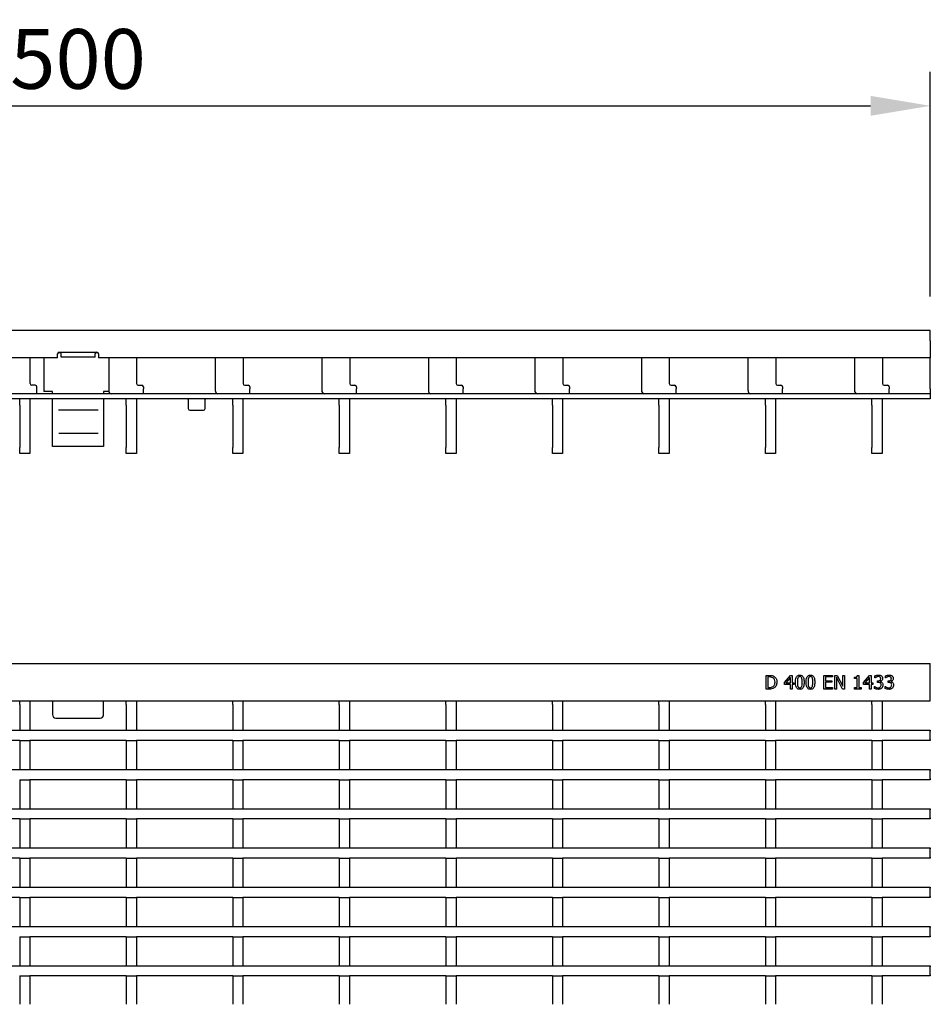
# Model space of a CAD drawing. Extents: x 6 to 1503, y 12 to 1060.
# Drawn here: x 656 to 923, y 293 to 581 of the extents above; entities that cross this region are included whole.
import ezdxf

# ---------------------------------------------------------------- set-up
doc = ezdxf.new("R2010")
doc.units = 0
doc.header["$LTSCALE"] = 5
doc.layers.get('0').update_dxf_attribs({"linetype": 'CONTINUOUS'})
doc.layers.get('DEFPOINTS').update_dxf_attribs({"linetype": 'CONTINUOUS'})
for name, color, linetype in [('BEMASS', 3, 'CONTINUOUS'), ('DUENN-18', 94, 'CONTINUOUS'), ('SICHTBAR', 7, 'CONTINUOUS')]:
    doc.layers.add(name, color=color, linetype=linetype)
doc.styles.add('BEMSTIL', font='isocp3.shx', dxfattribs={"width": 0.8})
doc.dimstyles.new('BEMASS', dxfattribs={"dimscale": 5, "dimtxt": 3.5, "dimasz": 3.5, "dimexe": 2, "dimexo": 2, "dimgap": 1, "dimtad": 1, "dimdec": 0, "dimtxsty": 'BEMSTIL', "dimcen": 3, "dimclrd": 3, "dimclre": 3, "dimclrt": 4, "dimadec": 0, "dimazin": 0, "dimtfac": 0.875, "dimtdec": 0, "dimtmove": 0, "dimatfit": 0, "dimfxl": 1, "dimtolj": 1, "dimlwd": -1, "dimlwe": -1, "dimarcsym": 0})

# ---------------------------------------------------------------- blocks, each defined once
blk = doc.blocks.new('*D8')
at = {"layer": 'BEMASS', "color": 3, "transparency": 16777216}
for p, q in [((423.29, 500.26), (423.29, 566.11)), ((922.79, 500.26), (922.79, 566.11)), ((440.79, 556.11), (905.29, 556.11))]:
    blk.add_line(p, q, dxfattribs=at)
for points in [[(440.79, 559.03), (440.79, 553.2), (423.29, 556.11)], [(905.29, 559.03), (905.29, 553.2), (922.79, 556.11)]]:
    blk.add_solid(points, dxfattribs=at)
at = {"layer": 'DEFPOINTS', "color": 0, "transparency": 16777216}
for p in [(922.79, 556.11), (423.29, 490.26), (922.79, 490.26)]:
    blk.add_point(p, dxfattribs=at)
at = {"layer": 'BEMASS', "color": 4, "transparency": 16777216, "insert": (673.04, 569.86), "char_height": 17.5, "attachment_point": 5, "style": 'BEMSTIL'}
blk.add_mtext('\\A1;500', dxfattribs=at)

msp = doc.modelspace()

# ---------------------------------------------------------------- linework, layer by layer
at = {"color": 7, "linetype": 'Continuous', "lineweight": 30}
for p, q in [((667.04, 482.26), (667.04, 483.46)), ((667.54, 483.96), (678.54, 483.96)), ((679.04, 483.46), (679.04, 482.26)), ((665.54, 469.77), (665.54, 470.26)), ((680.54, 470.26), (680.54, 469.77)), ((665.54, 467.22), (665.54, 469.77)), ((665.54, 465.58), (665.54, 467.22)), ((680.54, 469.77), (680.54, 467.22)), ((680.54, 467.22), (680.54, 465.58)), ((665.54, 462.53), (665.54, 465.58)), ((680.54, 465.58), (680.54, 462.53)), ((665.54, 459.6), (665.54, 462.53)), ((680.54, 462.53), (680.54, 459.6)), ((665.54, 457.02), (665.54, 459.6)), ((680.54, 459.6), (680.54, 457.02)), ((665.54, 456.31), (665.54, 457.02)), ((680.54, 456.31), (665.54, 456.31)), ((680.54, 457.02), (680.54, 456.31))]:
    msp.add_line(p, q, dxfattribs=at)
for centre, start, end in [((667.54, 483.46), 90, 180), ((678.54, 483.46), 0, 90)]:
    msp.add_arc(centre, 0.5, start, end, dxfattribs=at)
at = {"layer": 'DUENN-18'}
for p, q in [((668.04, 483.74), (667.13, 483.74)), ((668.04, 483.45), (668.04, 483.74)), ((668.04, 482.47), (668.04, 483.45)), ((678.04, 482.47), (668.04, 482.47)), ((678.95, 483.74), (678.04, 483.74)), ((678.04, 483.74), (678.04, 483.45)), ((678.04, 482.47), (678.04, 483.45)), ((922.79, 471.76), (633.29, 471.76)), ((667.35, 467.07), (678.92, 467.07)), ((667.4, 460.21), (678.92, 460.21)), ((874.7, 389.29), (875.6, 389.29)), ((874.7, 385.29), (874.7, 389.29)), ((875.2, 388.84), (875.2, 385.75)), ((875.61, 388.84), (875.2, 388.84)), ((880.07, 387.25), (881.86, 389.29)), ((880.07, 386.66), (880.07, 387.25)), ((881.84, 386.66), (880.07, 386.66)), ((881.84, 388.66), (880.49, 387.12)), ((880.49, 387.12), (881.84, 387.12)), ((881.84, 387.12), (881.84, 388.66)), ((881.84, 385.29), (881.84, 386.66)), ((881.86, 389.29), (882.34, 389.29)), ((882.34, 389.29), (882.34, 387.12)), ((882.34, 387.12), (882.8, 387.12)), ((882.34, 386.66), (882.34, 385.29)), ((882.8, 386.66), (882.34, 386.66)), ((882.8, 387.12), (882.8, 386.66)), ((891.56, 389.29), (894.09, 389.29)), ((891.56, 385.29), (891.56, 389.29)), ((892.07, 388.84), (892.07, 387.72)), ((894.09, 388.84), (892.07, 388.84)), ((892.07, 387.72), (893.94, 387.72)), ((892.07, 387.27), (892.07, 385.75)), ((893.94, 387.27), (892.07, 387.27)), ((893.94, 387.72), (893.94, 387.27)), ((894.09, 389.29), (894.09, 388.84)), ((894.78, 389.29), (895.54, 389.29)), ((894.78, 385.29), (894.78, 389.29)), ((895.29, 388.74), (895.29, 385.29)), ((897.01, 385.29), (895.29, 388.74)), ((895.54, 389.29), (897.11, 386.13)), ((897.11, 389.29), (897.61, 389.29)), ((897.11, 386.13), (897.11, 389.29)), ((897.61, 389.29), (897.61, 385.29)), ((900.6, 388.38), (900.6, 388.74)), ((901.31, 388.38), (900.6, 388.38)), ((901.31, 385.7), (901.31, 388.38)), ((901.41, 389.29), (901.82, 389.29)), ((901.82, 389.29), (901.82, 385.7)), ((903.21, 387.25), (905.01, 389.29)), ((903.21, 386.66), (903.21, 387.25)), ((904.99, 386.66), (903.21, 386.66)), ((904.99, 388.66), (903.63, 387.12)), ((903.63, 387.12), (904.99, 387.12)), ((904.99, 387.12), (904.99, 388.66)), ((904.99, 385.29), (904.99, 386.66)), ((905.01, 389.29), (905.49, 389.29)), ((905.49, 389.29), (905.49, 387.12)), ((905.49, 387.12), (905.95, 387.12)), ((905.49, 386.66), (905.49, 385.29)), ((905.95, 386.66), (905.49, 386.66)), ((905.95, 387.12), (905.95, 386.66)), ((906.58, 388.58), (906.58, 389.15)), ((906.61, 388.58), (906.58, 388.58)), ((907.29, 387.67), (907.46, 387.67)), ((907.29, 387.22), (907.29, 387.67)), ((907.52, 387.22), (907.29, 387.22)), ((908.09, 387.5), (908.09, 387.47)), ((909.7, 388.58), (909.7, 389.15)), ((909.73, 388.58), (909.7, 388.58)), ((910.4, 387.67), (910.58, 387.67)), ((910.4, 387.22), (910.4, 387.67)), ((910.63, 387.22), (910.4, 387.22)), ((911.21, 387.5), (911.21, 387.47)), ((875.61, 385.29), (874.7, 385.29)), ((875.2, 385.75), (875.61, 385.75)), ((882.34, 385.29), (881.84, 385.29)), ((894.09, 385.29), (891.56, 385.29)), ((892.07, 385.75), (894.09, 385.75)), ((894.09, 385.75), (894.09, 385.29)), ((895.29, 385.29), (894.78, 385.29)), ((897.61, 385.29), (897.01, 385.29)), ((900.6, 385.7), (901.31, 385.7)), ((900.6, 385.29), (900.6, 385.7)), ((902.53, 385.29), (900.6, 385.29)), ((901.82, 385.7), (902.53, 385.7)), ((902.53, 385.7), (902.53, 385.29)), ((905.49, 385.29), (904.99, 385.29)), ((906.48, 386), (906.52, 386)), ((906.48, 385.44), (906.48, 386)), ((909.59, 386), (909.63, 386)), ((909.59, 385.44), (909.59, 386)), ((655.93, 380.79), (655.93, 381.79)), ((655.93, 380.79), (655.93, 373.44)), ((658.93, 381.79), (658.93, 380.79)), ((658.93, 380.79), (658.93, 373.44)), ((665.54, 381.79), (665.54, 379.23)), ((680.54, 379.23), (680.54, 381.79)), ((687.15, 380.79), (687.15, 381.79)), ((687.15, 380.79), (687.15, 373.44)), ((690.15, 381.79), (690.15, 380.79)), ((690.15, 380.79), (690.15, 373.44)), ((718.37, 380.79), (718.37, 381.79)), ((718.37, 380.79), (718.37, 373.44)), ((721.37, 381.79), (721.37, 380.79)), ((721.37, 380.79), (721.37, 373.44)), ((749.59, 380.79), (749.59, 381.79)), ((749.59, 380.79), (749.59, 373.44)), ((752.59, 381.79), (752.59, 380.79)), ((752.59, 380.79), (752.59, 373.44)), ((780.81, 380.79), (780.81, 381.79)), ((780.81, 380.79), (780.81, 373.44)), ((783.81, 381.79), (783.81, 380.79)), ((783.81, 380.79), (783.81, 373.44)), ((812.03, 380.79), (812.03, 381.79)), ((812.03, 380.79), (812.03, 373.44)), ((815.03, 381.79), (815.03, 380.79)), ((815.03, 380.79), (815.03, 373.44)), ((843.25, 380.79), (843.25, 381.79)), ((843.25, 380.79), (843.25, 373.44)), ((846.25, 381.79), (846.25, 380.79)), ((846.25, 380.79), (846.25, 373.44)), ((874.47, 380.79), (874.47, 381.79)), ((874.47, 380.79), (874.47, 373.44)), ((877.47, 381.79), (877.47, 380.79)), ((877.47, 380.79), (877.47, 373.44)), ((905.69, 380.79), (905.69, 381.79)), ((905.69, 380.79), (905.69, 373.44)), ((908.69, 381.79), (908.69, 380.79)), ((908.69, 380.79), (908.69, 373.44)), ((665.54, 379.23), (665.54, 378.38)), ((665.54, 378.38), (665.54, 377.79)), ((680.54, 378.38), (680.54, 379.23)), ((680.54, 377.79), (680.54, 378.38)), ((666.54, 376.79), (679.54, 376.79)), ((423.29, 373.24), (922.79, 373.24)), ((922.79, 373.24), (922.79, 372.94)), ((922.79, 370.54), (922.79, 372.94)), ((655.93, 370.24), (627.71, 370.24)), ((655.93, 370.24), (658.93, 370.24)), ((655.93, 370.24), (655.93, 361.94)), ((687.15, 370.24), (658.93, 370.24)), ((658.93, 370.24), (658.93, 361.94)), ((687.15, 370.24), (687.15, 361.94)), ((687.15, 370.24), (690.15, 370.24)), ((718.37, 370.24), (690.15, 370.24)), ((690.15, 370.24), (690.15, 361.94)), ((718.37, 370.24), (721.37, 370.24)), ((718.37, 370.24), (718.37, 361.94)), ((749.59, 370.24), (721.37, 370.24)), ((721.37, 370.24), (721.37, 361.94)), ((749.59, 370.24), (749.59, 361.94)), ((749.59, 370.24), (752.59, 370.24)), ((780.81, 370.24), (752.59, 370.24)), ((752.59, 370.24), (752.59, 361.94)), ((780.81, 370.24), (780.81, 361.94)), ((780.81, 370.24), (783.81, 370.24)), ((812.03, 370.24), (783.81, 370.24)), ((783.81, 370.24), (783.81, 361.94)), ((812.03, 370.24), (815.03, 370.24)), ((812.03, 370.24), (812.03, 361.94)), ((843.25, 370.24), (815.03, 370.24)), ((815.03, 370.24), (815.03, 361.94)), ((843.25, 370.24), (846.25, 370.24)), ((843.25, 370.24), (843.25, 361.94)), ((874.47, 370.24), (846.25, 370.24)), ((846.25, 370.24), (846.25, 361.94)), ((874.47, 370.24), (874.47, 361.94)), ((874.47, 370.24), (877.47, 370.24)), ((905.69, 370.24), (877.47, 370.24)), ((877.47, 370.24), (877.47, 361.94)), ((905.69, 370.24), (905.69, 361.94)), ((905.69, 370.24), (908.69, 370.24)), ((922.79, 370.24), (908.69, 370.24)), ((908.69, 370.24), (908.69, 361.94)), ((922.79, 370.54), (922.79, 370.24)), ((423.29, 361.74), (922.79, 361.74)), ((922.79, 361.74), (922.79, 361.44)), ((922.79, 359.04), (922.79, 361.44)), ((655.93, 358.74), (655.93, 350.44)), ((655.93, 358.74), (658.93, 358.74)), ((687.15, 358.74), (658.93, 358.74)), ((658.93, 358.74), (658.93, 350.44)), ((687.15, 358.74), (687.15, 350.44)), ((687.15, 358.74), (690.15, 358.74)), ((718.37, 358.74), (690.15, 358.74)), ((690.15, 358.74), (690.15, 350.44)), ((718.37, 358.74), (721.37, 358.74)), ((718.37, 358.74), (718.37, 350.44)), ((749.59, 358.74), (721.37, 358.74)), ((721.37, 358.74), (721.37, 350.44)), ((749.59, 358.74), (749.59, 350.44)), ((749.59, 358.74), (752.59, 358.74)), ((780.81, 358.74), (752.59, 358.74)), ((752.59, 358.74), (752.59, 350.44)), ((780.81, 358.74), (780.81, 350.44)), ((780.81, 358.74), (783.81, 358.74)), ((812.03, 358.74), (783.81, 358.74)), ((783.81, 358.74), (783.81, 350.44)), ((812.03, 358.74), (815.03, 358.74)), ((812.03, 358.74), (812.03, 350.44)), ((843.25, 358.74), (815.03, 358.74)), ((815.03, 358.74), (815.03, 350.44)), ((843.25, 358.74), (846.25, 358.74)), ((843.25, 358.74), (843.25, 350.44)), ((874.47, 358.74), (846.25, 358.74)), ((846.25, 358.74), (846.25, 350.44)), ((874.47, 358.74), (874.47, 350.44)), ((874.47, 358.74), (877.47, 358.74)), ((905.69, 358.74), (877.47, 358.74)), ((877.47, 358.74), (877.47, 350.44)), ((905.69, 358.74), (905.69, 350.44)), ((905.69, 358.74), (908.69, 358.74)), ((922.79, 358.74), (908.69, 358.74)), ((908.69, 358.74), (908.69, 350.44)), ((922.79, 359.04), (922.79, 358.74)), ((423.29, 350.24), (922.79, 350.24)), ((922.79, 350.24), (922.79, 349.94)), ((922.79, 347.54), (922.79, 349.94)), ((655.93, 347.24), (627.71, 347.24)), ((655.93, 347.24), (658.93, 347.24)), ((655.93, 347.24), (655.93, 338.94)), ((687.15, 347.24), (658.93, 347.24)), ((658.93, 347.24), (658.93, 338.94)), ((687.15, 347.24), (690.15, 347.24)), ((687.15, 347.24), (687.15, 338.94)), ((718.37, 347.24), (690.15, 347.24)), ((690.15, 347.24), (690.15, 338.94)), ((718.37, 347.24), (721.37, 347.24)), ((718.37, 347.24), (718.37, 338.94)), ((749.59, 347.24), (721.37, 347.24)), ((721.37, 347.24), (721.37, 338.94)), ((749.59, 347.24), (749.59, 338.94)), ((749.59, 347.24), (752.59, 347.24)), ((780.81, 347.24), (752.59, 347.24)), ((752.59, 347.24), (752.59, 338.94)), ((780.81, 347.24), (780.81, 338.94)), ((780.81, 347.24), (783.81, 347.24)), ((812.03, 347.24), (783.81, 347.24)), ((783.81, 347.24), (783.81, 338.94)), ((812.03, 347.24), (815.03, 347.24)), ((812.03, 347.24), (812.03, 338.94)), ((843.25, 347.24), (815.03, 347.24)), ((815.03, 347.24), (815.03, 338.94)), ((843.25, 347.24), (846.25, 347.24)), ((843.25, 347.24), (843.25, 338.94)), ((874.47, 347.24), (846.25, 347.24)), ((846.25, 347.24), (846.25, 338.94)), ((874.47, 347.24), (874.47, 338.94)), ((874.47, 347.24), (877.47, 347.24)), ((905.69, 347.24), (877.47, 347.24)), ((877.47, 347.24), (877.47, 338.94)), ((905.69, 347.24), (905.69, 338.94)), ((905.69, 347.24), (908.69, 347.24)), ((922.79, 347.24), (908.69, 347.24)), ((908.69, 347.24), (908.69, 338.94)), ((922.79, 347.54), (922.79, 347.24)), ((423.29, 338.74), (922.79, 338.74)), ((922.79, 338.74), (922.79, 338.44)), ((922.79, 336.04), (922.79, 338.44)), ((655.93, 335.74), (627.71, 335.74)), ((655.93, 335.74), (658.93, 335.74)), ((655.93, 335.74), (655.93, 327.44)), ((687.15, 335.74), (658.93, 335.74)), ((658.93, 335.74), (658.93, 327.44)), ((687.15, 335.74), (687.15, 327.44)), ((687.15, 335.74), (690.15, 335.74)), ((718.37, 335.74), (690.15, 335.74)), ((690.15, 335.74), (690.15, 327.44)), ((718.37, 335.74), (721.37, 335.74)), ((718.37, 335.74), (718.37, 327.44)), ((749.59, 335.74), (721.37, 335.74)), ((721.37, 335.74), (721.37, 327.44)), ((749.59, 335.74), (749.59, 327.44)), ((749.59, 335.74), (752.59, 335.74)), ((780.81, 335.74), (752.59, 335.74)), ((752.59, 335.74), (752.59, 327.44)), ((780.81, 335.74), (780.81, 327.44)), ((780.81, 335.74), (783.81, 335.74)), ((812.03, 335.74), (783.81, 335.74)), ((783.81, 335.74), (783.81, 327.44)), ((812.03, 335.74), (815.03, 335.74)), ((812.03, 335.74), (812.03, 327.44)), ((843.25, 335.74), (815.03, 335.74)), ((815.03, 335.74), (815.03, 327.44)), ((843.25, 335.74), (846.25, 335.74)), ((843.25, 335.74), (843.25, 327.44)), ((874.47, 335.74), (846.25, 335.74)), ((846.25, 335.74), (846.25, 327.44)), ((874.47, 335.74), (874.47, 327.44)), ((874.47, 335.74), (877.47, 335.74)), ((905.69, 335.74), (877.47, 335.74)), ((877.47, 335.74), (877.47, 327.44)), ((905.69, 335.74), (905.69, 327.44)), ((905.69, 335.74), (908.69, 335.74)), ((922.79, 335.74), (908.69, 335.74)), ((908.69, 335.74), (908.69, 327.44)), ((922.79, 336.04), (922.79, 335.74)), ((423.29, 327.24), (922.79, 327.24)), ((922.79, 327.24), (922.79, 326.94)), ((922.79, 324.54), (922.79, 326.94)), ((655.93, 324.24), (627.71, 324.24)), ((655.93, 324.24), (658.93, 324.24)), ((655.93, 324.24), (655.93, 315.94)), ((687.15, 324.24), (658.93, 324.24)), ((658.93, 324.24), (658.93, 315.94)), ((687.15, 324.24), (687.15, 315.94)), ((687.15, 324.24), (690.15, 324.24)), ((718.37, 324.24), (690.15, 324.24)), ((690.15, 324.24), (690.15, 315.94)), ((718.37, 324.24), (721.37, 324.24)), ((718.37, 324.24), (718.37, 315.94)), ((749.59, 324.24), (721.37, 324.24)), ((721.37, 324.24), (721.37, 315.94)), ((749.59, 324.24), (749.59, 315.94)), ((749.59, 324.24), (752.59, 324.24)), ((780.81, 324.24), (752.59, 324.24)), ((752.59, 324.24), (752.59, 315.94)), ((780.81, 324.24), (780.81, 315.94)), ((780.81, 324.24), (783.81, 324.24)), ((812.03, 324.24), (783.81, 324.24)), ((783.81, 324.24), (783.81, 315.94)), ((812.03, 324.24), (815.03, 324.24)), ((812.03, 324.24), (812.03, 315.94)), ((843.25, 324.24), (815.03, 324.24)), ((815.03, 324.24), (815.03, 315.94)), ((843.25, 324.24), (843.25, 315.94)), ((843.25, 324.24), (846.25, 324.24)), ((874.47, 324.24), (846.25, 324.24)), ((846.25, 324.24), (846.25, 315.94)), ((874.47, 324.24), (874.47, 315.94)), ((874.47, 324.24), (877.47, 324.24)), ((905.69, 324.24), (877.47, 324.24)), ((877.47, 324.24), (877.47, 315.94)), ((905.69, 324.24), (905.69, 315.94)), ((905.69, 324.24), (908.69, 324.24)), ((922.79, 324.24), (908.69, 324.24)), ((908.69, 324.24), (908.69, 315.94)), ((922.79, 324.54), (922.79, 324.24)), ((423.29, 315.74), (922.79, 315.74)), ((922.79, 315.74), (922.79, 315.44)), ((922.79, 313.04), (922.79, 315.44)), ((655.93, 312.74), (655.93, 304.44)), ((655.93, 312.74), (658.93, 312.74)), ((687.15, 312.74), (658.93, 312.74)), ((658.93, 312.74), (658.93, 304.44)), ((687.15, 312.74), (687.15, 304.44)), ((687.15, 312.74), (690.15, 312.74)), ((718.37, 312.74), (690.15, 312.74)), ((690.15, 312.74), (690.15, 304.44)), ((718.37, 312.74), (721.37, 312.74)), ((718.37, 312.74), (718.37, 304.44)), ((749.59, 312.74), (721.37, 312.74)), ((721.37, 312.74), (721.37, 304.44)), ((749.59, 312.74), (749.59, 304.44)), ((749.59, 312.74), (752.59, 312.74)), ((780.81, 312.74), (752.59, 312.74)), ((752.59, 312.74), (752.59, 304.44)), ((780.81, 312.74), (783.81, 312.74)), ((780.81, 312.74), (780.81, 304.44)), ((812.03, 312.74), (783.81, 312.74)), ((783.81, 312.74), (783.81, 304.44)), ((812.03, 312.74), (815.03, 312.74)), ((812.03, 312.74), (812.03, 304.44)), ((843.25, 312.74), (815.03, 312.74)), ((815.03, 312.74), (815.03, 304.44)), ((843.25, 312.74), (846.25, 312.74)), ((843.25, 312.74), (843.25, 304.44)), ((874.47, 312.74), (846.25, 312.74)), ((846.25, 312.74), (846.25, 304.44)), ((874.47, 312.74), (877.47, 312.74)), ((874.47, 312.74), (874.47, 304.44)), ((905.69, 312.74), (877.47, 312.74)), ((877.47, 312.74), (877.47, 304.44)), ((905.69, 312.74), (905.69, 304.44)), ((905.69, 312.74), (908.69, 312.74)), ((922.79, 312.74), (908.69, 312.74)), ((908.69, 312.74), (908.69, 304.44)), ((922.79, 313.04), (922.79, 312.74)), ((423.29, 304.24), (922.79, 304.24)), ((922.79, 304.24), (922.79, 303.94)), ((922.79, 301.54), (922.79, 303.94)), ((655.93, 301.24), (655.93, 292.94)), ((655.93, 301.24), (658.93, 301.24)), ((687.15, 301.24), (658.93, 301.24)), ((658.93, 301.24), (658.93, 292.94)), ((687.15, 301.24), (687.15, 292.94)), ((687.15, 301.24), (690.15, 301.24)), ((718.37, 301.24), (690.15, 301.24)), ((690.15, 301.24), (690.15, 292.94)), ((718.37, 301.24), (718.37, 292.94)), ((718.37, 301.24), (721.37, 301.24)), ((749.59, 301.24), (721.37, 301.24)), ((721.37, 301.24), (721.37, 292.94)), ((749.59, 301.24), (749.59, 292.94)), ((749.59, 301.24), (752.59, 301.24)), ((780.81, 301.24), (752.59, 301.24)), ((752.59, 301.24), (752.59, 292.94)), ((780.81, 301.24), (780.81, 292.94)), ((780.81, 301.24), (783.81, 301.24)), ((812.03, 301.24), (783.81, 301.24)), ((783.81, 301.24), (783.81, 292.94)), ((812.03, 301.24), (812.03, 292.94)), ((812.03, 301.24), (815.03, 301.24)), ((843.25, 301.24), (815.03, 301.24)), ((815.03, 301.24), (815.03, 292.94)), ((843.25, 301.24), (846.25, 301.24)), ((843.25, 301.24), (843.25, 292.94)), ((874.47, 301.24), (846.25, 301.24)), ((846.25, 301.24), (846.25, 292.94)), ((874.47, 301.24), (877.47, 301.24)), ((874.47, 301.24), (874.47, 292.94)), ((905.69, 301.24), (877.47, 301.24)), ((877.47, 301.24), (877.47, 292.94)), ((905.69, 301.24), (905.69, 292.94)), ((905.69, 301.24), (908.69, 301.24)), ((922.79, 301.24), (908.69, 301.24)), ((908.69, 301.24), (908.69, 292.94)), ((922.79, 301.54), (922.79, 301.24))]:
    msp.add_line(p, q, dxfattribs=at)
for centre, start, end in [((666.54, 377.79), 180, 270), ((679.54, 377.79), 270, 0)]:
    msp.add_arc(centre, 1, start, end, dxfattribs=at)
for points, knots in [([(883.28, 387.29), (883.29, 387.76), (883.31, 388.35), (883.63, 388.98), (883.88, 389.23), (884.2, 389.37), (884.43, 389.39), (884.55, 389.39)], [0, 0, 0, 0, 0.499474, 0.624765, 0.749763, 0.874748, 1, 1, 1, 1]), ([(884.55, 389.39), (884.66, 389.39), (884.89, 389.37), (885.22, 389.23), (885.46, 388.97), (885.78, 388.35), (885.8, 387.76), (885.81, 387.3)], [0, 0, 0, 0, 0.125248, 0.250262, 0.375306, 0.500613, 1, 1, 1, 1]), ([(886.4, 387.29), (886.41, 387.76), (886.43, 388.35), (886.74, 388.98), (886.99, 389.23), (887.31, 389.37), (887.55, 389.39), (887.66, 389.39)], [0, 0, 0, 0, 0.499474, 0.624765, 0.749763, 0.874748, 1, 1, 1, 1]), ([(887.66, 389.39), (887.78, 389.39), (888.01, 389.37), (888.33, 389.23), (888.58, 388.97), (888.89, 388.35), (888.91, 387.76), (888.93, 387.3)], [0, 0, 0, 0, 0.125248, 0.250262, 0.375306, 0.500613, 1, 1, 1, 1]), ([(906.58, 389.15), (906.77, 389.23), (907.1, 389.36), (907.46, 389.38), (907.62, 389.39)], [0, 0, 0, 0, 0.559752, 1, 1, 1, 1]), ([(907.62, 389.39), (907.79, 389.39), (908.08, 389.38), (908.34, 389.23), (908.45, 389.17)], [0, 0, 0, 0, 0.560378, 1, 1, 1, 1]), ([(909.7, 389.15), (909.88, 389.23), (910.22, 389.36), (910.58, 389.38), (910.73, 389.39)], [0, 0, 0, 0, 0.559752, 1, 1, 1, 1]), ([(910.73, 389.39), (910.9, 389.39), (911.2, 389.38), (911.46, 389.23), (911.57, 389.17)], [0, 0, 0, 0, 0.560378, 1, 1, 1, 1]), ([(875.6, 389.29), (875.88, 389.29), (876.38, 389.29), (876.83, 389.07), (877.03, 388.98)], [0, 0, 0, 0, 0.5607, 1, 1, 1, 1]), ([(876.67, 388.6), (876.48, 388.68), (876.14, 388.83), (875.77, 388.84), (875.61, 388.84)], [0, 0, 0, 0, 0.558709, 1, 1, 1, 1]), ([(877.28, 387.3), (877.26, 387.58), (877.22, 387.98), (876.94, 388.4), (876.76, 388.53), (876.67, 388.6)], [0, 0, 0, 0, 0.558592, 0.779295, 1, 1, 1, 1]), ([(876.72, 386.02), (876.83, 386.1), (877.04, 386.28), (877.25, 386.73), (877.27, 387.08), (877.28, 387.3)], [0, 0, 0, 0, 0.279905, 0.55991, 1, 1, 1, 1]), ([(877.84, 387.29), (877.8, 386.92), (877.72, 386.26), (877.24, 385.81), (877.02, 385.61)], [0, 0, 0, 0, 0.559919, 1, 1, 1, 1]), ([(877.03, 388.98), (877.17, 388.86), (877.46, 388.63), (877.78, 388.05), (877.81, 387.58), (877.84, 387.29)], [0, 0, 0, 0, 0.280089, 0.560331, 1, 1, 1, 1]), ([(884.55, 385.19), (884.43, 385.2), (884.2, 385.21), (883.88, 385.36), (883.63, 385.61), (883.32, 386.24), (883.3, 386.82), (883.28, 387.29)], [0, 0, 0, 0, 0.125257, 0.250243, 0.375256, 0.500569, 1, 1, 1, 1]), ([(883.84, 387.29), (883.84, 387.06), (883.83, 386.65), (883.93, 386.25), (883.97, 386.08)], [0, 0, 0, 0, 0.560683, 1, 1, 1, 1]), ([(883.97, 388.52), (883.92, 388.29), (883.84, 387.89), (883.84, 387.47), (883.84, 387.29)], [0, 0, 0, 0, 0.559152, 1, 1, 1, 1]), ([(884.55, 388.94), (884.48, 388.93), (884.33, 388.92), (884.1, 388.79), (884.02, 388.62), (883.97, 388.52)], [0, 0, 0, 0, 0.280845, 0.560563, 1, 1, 1, 1]), ([(885.12, 388.52), (885.09, 388.59), (885.03, 388.72), (884.89, 388.86), (884.71, 388.93), (884.6, 388.94), (884.55, 388.94)], [0, 0, 0, 0, 0.280288, 0.559781, 0.779762, 1, 1, 1, 1]), ([(885.81, 387.3), (885.8, 386.83), (885.78, 386.24), (885.47, 385.61), (885.22, 385.36), (884.9, 385.21), (884.66, 385.2), (884.55, 385.19)], [0, 0, 0, 0, 0.499442, 0.624713, 0.749751, 0.874744, 1, 1, 1, 1]), ([(885.26, 387.3), (885.26, 387.53), (885.26, 387.94), (885.16, 388.34), (885.12, 388.52)], [0, 0, 0, 0, 0.560563, 1, 1, 1, 1]), ([(885.12, 386.07), (885.17, 386.3), (885.26, 386.7), (885.26, 387.11), (885.26, 387.3)], [0, 0, 0, 0, 0.559221, 1, 1, 1, 1]), ([(887.66, 385.19), (887.55, 385.2), (887.32, 385.21), (886.99, 385.36), (886.75, 385.61), (886.43, 386.24), (886.41, 386.82), (886.4, 387.29)], [0, 0, 0, 0, 0.125257, 0.250243, 0.375256, 0.500569, 1, 1, 1, 1]), ([(887.09, 388.52), (887.04, 388.29), (886.95, 387.89), (886.95, 387.47), (886.95, 387.29)], [0, 0, 0, 0, 0.559152, 1, 1, 1, 1]), ([(886.95, 387.29), (886.95, 387.06), (886.94, 386.65), (887.04, 386.25), (887.09, 386.08)], [0, 0, 0, 0, 0.560683, 1, 1, 1, 1]), ([(887.66, 388.94), (887.59, 388.93), (887.45, 388.92), (887.22, 388.79), (887.14, 388.62), (887.09, 388.52)], [0, 0, 0, 0, 0.280845, 0.560563, 1, 1, 1, 1]), ([(888.23, 388.52), (888.2, 388.59), (888.15, 388.72), (888, 388.86), (887.83, 388.93), (887.72, 388.94), (887.66, 388.94)], [0, 0, 0, 0, 0.2802877, 0.5597814, 0.7797619, 1, 1, 1, 1]), ([(888.93, 387.3), (888.92, 386.83), (888.9, 386.24), (888.58, 385.61), (888.33, 385.36), (888.01, 385.21), (887.78, 385.2), (887.66, 385.19)], [0, 0, 0, 0, 0.499442, 0.624713, 0.749751, 0.874744, 1, 1, 1, 1]), ([(888.37, 387.3), (888.37, 387.53), (888.37, 387.94), (888.28, 388.34), (888.23, 388.52)], [0, 0, 0, 0, 0.560563, 1, 1, 1, 1]), ([(888.23, 386.07), (888.28, 386.3), (888.37, 386.7), (888.37, 387.11), (888.37, 387.3)], [0, 0, 0, 0, 0.559221, 1, 1, 1, 1]), ([(900.6, 388.74), (900.8, 388.74), (901.03, 388.75), (901.27, 388.9), (901.38, 389.06), (901.4, 389.2), (901.41, 389.29)], [0, 0, 0, 0, 0.499307, 0.62454, 0.749848, 1, 1, 1, 1]), ([(907, 388.81), (906.93, 388.77), (906.79, 388.71), (906.67, 388.62), (906.61, 388.58)], [0, 0, 0, 0, 0.5598288, 1, 1, 1, 1]), ([(907.57, 388.94), (907.46, 388.93), (907.26, 388.91), (907.08, 388.84), (907, 388.81)], [0, 0, 0, 0, 0.5595067, 1, 1, 1, 1]), ([(907.46, 387.67), (907.57, 387.68), (907.79, 387.7), (908.08, 387.85), (908.23, 388.1), (908.25, 388.28), (908.25, 388.37)], [0, 0, 0, 0, 0.280629, 0.560019, 0.779574, 1, 1, 1, 1]), ([(908.12, 387.07), (908.01, 387.12), (907.82, 387.21), (907.61, 387.22), (907.52, 387.22)], [0, 0, 0, 0, 0.557805, 1, 1, 1, 1]), ([(908.05, 388.81), (907.96, 388.86), (907.81, 388.93), (907.64, 388.94), (907.57, 388.94)], [0, 0, 0, 0, 0.558238, 1, 1, 1, 1]), ([(908.25, 388.37), (908.24, 388.46), (908.23, 388.64), (908.1, 388.76), (908.05, 388.81)], [0, 0, 0, 0, 0.559381, 1, 1, 1, 1]), ([(908.81, 388.42), (908.8, 388.3), (908.77, 388.06), (908.59, 387.79), (908.36, 387.59), (908.18, 387.53), (908.09, 387.5)], [0, 0, 0, 0, 0.279684, 0.559471, 0.779823, 1, 1, 1, 1]), ([(908.09, 387.47), (908.2, 387.44), (908.4, 387.39), (908.56, 387.26), (908.63, 387.21)], [0, 0, 0, 0, 0.560327, 1, 1, 1, 1]), ([(908.35, 386.49), (908.35, 386.62), (908.34, 386.85), (908.18, 387), (908.12, 387.07)], [0, 0, 0, 0, 0.561036, 1, 1, 1, 1]), ([(908.13, 385.87), (908.21, 385.98), (908.34, 386.16), (908.35, 386.39), (908.35, 386.49)], [0, 0, 0, 0, 0.558653, 1, 1, 1, 1]), ([(908.45, 389.17), (908.51, 389.11), (908.64, 389.01), (908.78, 388.75), (908.8, 388.54), (908.81, 388.42)], [0, 0, 0, 0, 0.280426, 0.560558, 1, 1, 1, 1]), ([(908.91, 386.47), (908.89, 386.28), (908.86, 385.94), (908.65, 385.68), (908.56, 385.56)], [0, 0, 0, 0, 0.559359, 1, 1, 1, 1]), ([(908.63, 387.21), (908.73, 387.08), (908.89, 386.86), (908.91, 386.59), (908.91, 386.47)], [0, 0, 0, 0, 0.558154, 1, 1, 1, 1]), ([(910.12, 388.81), (910.04, 388.77), (909.9, 388.71), (909.78, 388.62), (909.73, 388.58)], [0, 0, 0, 0, 0.5598288, 1, 1, 1, 1]), ([(910.68, 388.94), (910.57, 388.93), (910.38, 388.91), (910.2, 388.84), (910.12, 388.81)], [0, 0, 0, 0, 0.5595067, 1, 1, 1, 1]), ([(910.58, 387.67), (910.69, 387.68), (910.91, 387.7), (911.19, 387.85), (911.35, 388.1), (911.36, 388.28), (911.37, 388.37)], [0, 0, 0, 0, 0.280629, 0.560019, 0.779574, 1, 1, 1, 1]), ([(911.23, 387.07), (911.12, 387.12), (910.93, 387.21), (910.72, 387.22), (910.63, 387.22)], [0, 0, 0, 0, 0.557805, 1, 1, 1, 1]), ([(911.16, 388.81), (911.08, 388.86), (910.93, 388.93), (910.76, 388.94), (910.68, 388.94)], [0, 0, 0, 0, 0.558238, 1, 1, 1, 1]), ([(911.37, 388.37), (911.36, 388.46), (911.34, 388.64), (911.22, 388.76), (911.16, 388.81)], [0, 0, 0, 0, 0.559381, 1, 1, 1, 1]), ([(911.92, 388.42), (911.91, 388.3), (911.89, 388.06), (911.7, 387.79), (911.47, 387.59), (911.3, 387.53), (911.21, 387.5)], [0, 0, 0, 0, 0.279684, 0.559471, 0.779823, 1, 1, 1, 1]), ([(911.21, 387.47), (911.32, 387.44), (911.52, 387.39), (911.68, 387.26), (911.75, 387.21)], [0, 0, 0, 0, 0.560327, 1, 1, 1, 1]), ([(911.47, 386.49), (911.46, 386.62), (911.45, 386.85), (911.3, 387), (911.23, 387.07)], [0, 0, 0, 0, 0.561036, 1, 1, 1, 1]), ([(911.25, 385.87), (911.32, 385.98), (911.46, 386.16), (911.46, 386.39), (911.47, 386.49)], [0, 0, 0, 0, 0.558653, 1, 1, 1, 1]), ([(911.57, 389.17), (911.63, 389.11), (911.75, 389.01), (911.9, 388.75), (911.91, 388.54), (911.92, 388.42)], [0, 0, 0, 0, 0.280426, 0.560558, 1, 1, 1, 1]), ([(912.03, 386.47), (912.01, 386.28), (911.97, 385.94), (911.76, 385.68), (911.67, 385.56)], [0, 0, 0, 0, 0.559359, 1, 1, 1, 1]), ([(911.75, 387.21), (911.84, 387.08), (912.01, 386.86), (912.02, 386.59), (912.03, 386.47)], [0, 0, 0, 0, 0.558154, 1, 1, 1, 1]), ([(875.61, 385.75), (875.83, 385.75), (876.22, 385.76), (876.57, 385.94), (876.72, 386.02)], [0, 0, 0, 0, 0.560949, 1, 1, 1, 1]), ([(877.02, 385.61), (876.77, 385.5), (876.32, 385.29), (875.83, 385.29), (875.61, 385.29)], [0, 0, 0, 0, 0.558232, 1, 1, 1, 1]), ([(883.97, 386.08), (884, 386.01), (884.06, 385.88), (884.2, 385.73), (884.38, 385.66), (884.49, 385.65), (884.55, 385.65)], [0, 0, 0, 0, 0.280249, 0.55975, 0.779624, 1, 1, 1, 1]), ([(884.55, 385.65), (884.62, 385.65), (884.76, 385.66), (884.99, 385.8), (885.07, 385.97), (885.12, 386.07)], [0, 0, 0, 0, 0.2808033, 0.5607518, 1, 1, 1, 1]), ([(887.09, 386.08), (887.11, 386.01), (887.17, 385.88), (887.32, 385.73), (887.49, 385.66), (887.61, 385.65), (887.66, 385.65)], [0, 0, 0, 0, 0.280249, 0.55975, 0.779624, 1, 1, 1, 1]), ([(887.66, 385.65), (887.73, 385.65), (887.88, 385.66), (888.11, 385.8), (888.19, 385.97), (888.23, 386.07)], [0, 0, 0, 0, 0.280803, 0.560752, 1, 1, 1, 1]), ([(907.57, 385.19), (907.36, 385.21), (906.98, 385.23), (906.63, 385.38), (906.48, 385.44)], [0, 0, 0, 0, 0.559855, 1, 1, 1, 1]), ([(906.52, 386), (906.69, 385.9), (907.01, 385.7), (907.37, 385.67), (907.53, 385.65)], [0, 0, 0, 0, 0.560237, 1, 1, 1, 1]), ([(907.53, 385.65), (907.66, 385.66), (907.88, 385.67), (908.06, 385.81), (908.13, 385.87)], [0, 0, 0, 0, 0.561065, 1, 1, 1, 1]), ([(908.56, 385.56), (908.39, 385.44), (908.1, 385.22), (907.73, 385.2), (907.57, 385.19)], [0, 0, 0, 0, 0.558086, 1, 1, 1, 1]), ([(910.69, 385.19), (910.48, 385.21), (910.1, 385.23), (909.75, 385.38), (909.59, 385.44)], [0, 0, 0, 0, 0.559855, 1, 1, 1, 1]), ([(909.63, 386), (909.81, 385.9), (910.12, 385.7), (910.49, 385.67), (910.65, 385.65)], [0, 0, 0, 0, 0.560237, 1, 1, 1, 1]), ([(910.65, 385.65), (910.77, 385.66), (911, 385.67), (911.17, 385.81), (911.25, 385.87)], [0, 0, 0, 0, 0.561065, 1, 1, 1, 1]), ([(911.67, 385.56), (911.51, 385.44), (911.21, 385.22), (910.85, 385.2), (910.69, 385.19)], [0, 0, 0, 0, 0.558086, 1, 1, 1, 1])]:
    msp.add_open_spline(points, degree=3, knots=knots, dxfattribs=at)
at = {"layer": 'SICHTBAR'}
for p, q in [((922.79, 490.26), (423.29, 490.26)), ((922.79, 487.26), (922.79, 490.26)), ((922.79, 487.26), (922.79, 482.26)), ((667.04, 482.26), (423.29, 482.26)), ((658.98, 474.76), (658.98, 482.26)), ((663.04, 482.26), (663.04, 472.46)), ((922.79, 482.26), (679.04, 482.26)), ((682.04, 482.26), (682.04, 472.76)), ((690.2, 482.26), (690.2, 474.76)), ((713.26, 482.26), (713.26, 472.76)), ((721.42, 482.26), (721.42, 474.76)), ((744.48, 482.26), (744.48, 472.76)), ((752.64, 482.26), (752.64, 474.76)), ((775.7, 482.26), (775.7, 472.76)), ((783.86, 482.26), (783.86, 474.76)), ((806.92, 482.26), (806.92, 472.76)), ((815.08, 482.26), (815.08, 474.76)), ((838.14, 482.26), (838.14, 472.76)), ((846.3, 482.26), (846.3, 474.76)), ((869.36, 482.26), (869.36, 472.76)), ((877.52, 482.26), (877.52, 474.76)), ((900.58, 482.26), (900.58, 472.76)), ((908.74, 482.26), (908.74, 474.76)), ((922.79, 473.26), (922.79, 482.26)), ((660.48, 474.26), (659.48, 474.26)), ((660.98, 473.26), (660.98, 473.76)), ((660.98, 471.76), (660.98, 473.26)), ((690.7, 474.26), (691.7, 474.26)), ((692.2, 473.76), (692.2, 473.26)), ((692.2, 471.76), (692.2, 473.26)), ((721.92, 474.26), (722.92, 474.26)), ((723.42, 473.76), (723.42, 473.26)), ((723.42, 471.76), (723.42, 473.26)), ((753.14, 474.26), (754.14, 474.26)), ((754.64, 473.76), (754.64, 473.26)), ((754.64, 471.76), (754.64, 473.26)), ((784.36, 474.26), (785.36, 474.26)), ((785.86, 473.76), (785.86, 473.26)), ((785.86, 471.76), (785.86, 473.26)), ((815.58, 474.26), (816.58, 474.26)), ((817.08, 473.76), (817.08, 473.26)), ((817.08, 471.76), (817.08, 473.26)), ((846.8, 474.26), (847.8, 474.26)), ((848.3, 473.76), (848.3, 473.26)), ((848.3, 471.76), (848.3, 473.26)), ((878.02, 474.26), (879.02, 474.26)), ((879.52, 473.76), (879.52, 473.26)), ((879.52, 471.76), (879.52, 473.26)), ((909.24, 474.26), (910.24, 474.26)), ((910.74, 473.76), (910.74, 473.26)), ((910.74, 471.76), (910.74, 473.26)), ((922.79, 473.26), (922.79, 471.76)), ((922.79, 470.26), (643.29, 470.26)), ((655.93, 468.48), (655.93, 470.26)), ((658.93, 470.26), (658.93, 468.48)), ((665.54, 472.46), (663.04, 472.46)), ((665.54, 471.76), (665.54, 472.46)), ((682.08, 472.46), (680.54, 472.46)), ((680.54, 472.46), (680.54, 471.76)), ((687.15, 468.48), (687.15, 470.26)), ((690.15, 470.26), (690.15, 468.48)), ((705.29, 470.24), (705.29, 469.51)), ((710.29, 469.51), (710.29, 470.24)), ((718.37, 468.48), (718.37, 470.26)), ((721.37, 470.26), (721.37, 468.48)), ((749.59, 468.48), (749.59, 470.26)), ((752.59, 470.26), (752.59, 468.48)), ((780.81, 468.48), (780.81, 470.26)), ((783.81, 470.26), (783.81, 468.48)), ((812.03, 468.48), (812.03, 470.26)), ((815.03, 470.26), (815.03, 468.48)), ((843.25, 468.48), (843.25, 470.26)), ((846.25, 470.26), (846.25, 468.48)), ((874.47, 468.48), (874.47, 470.26)), ((877.47, 470.26), (877.47, 468.48)), ((905.69, 468.48), (905.69, 470.26)), ((908.69, 470.26), (908.69, 468.48)), ((922.79, 471.76), (922.79, 470.26)), ((655.93, 468.48), (655.93, 456.04)), ((658.93, 468.48), (658.93, 456.04)), ((687.15, 468.48), (687.15, 456.04)), ((690.15, 468.48), (690.15, 456.04)), ((705.29, 469.51), (705.29, 467.42)), ((710.29, 467.42), (710.29, 469.51)), ((718.37, 468.48), (718.37, 456.04)), ((721.37, 468.48), (721.37, 456.04)), ((749.59, 468.48), (749.59, 456.04)), ((752.59, 468.48), (752.59, 456.04)), ((780.81, 468.48), (780.81, 456.04)), ((783.81, 468.48), (783.81, 456.04)), ((812.03, 468.48), (812.03, 456.04)), ((815.03, 468.48), (815.03, 456.04)), ((843.25, 468.48), (843.25, 456.04)), ((846.25, 468.48), (846.25, 456.04)), ((874.47, 468.48), (874.47, 456.04)), ((877.47, 468.48), (877.47, 456.04)), ((905.69, 468.48), (905.69, 456.04)), ((908.69, 468.48), (908.69, 456.04)), ((705.79, 466.99), (709.79, 466.99)), ((655.93, 454.26), (655.93, 456.04)), ((658.93, 456.04), (658.93, 454.26)), ((687.15, 454.26), (687.15, 456.04)), ((690.15, 456.04), (690.15, 454.26)), ((718.37, 454.26), (718.37, 456.04)), ((721.37, 456.04), (721.37, 454.26)), ((749.59, 454.26), (749.59, 456.04)), ((752.59, 456.04), (752.59, 454.26)), ((780.81, 454.26), (780.81, 456.04)), ((783.81, 456.04), (783.81, 454.26)), ((812.03, 454.26), (812.03, 456.04)), ((815.03, 456.04), (815.03, 454.26)), ((843.25, 454.26), (843.25, 456.04)), ((846.25, 456.04), (846.25, 454.26)), ((874.47, 454.26), (874.47, 456.04)), ((877.47, 456.04), (877.47, 454.26)), ((905.69, 454.26), (905.69, 456.04)), ((908.69, 456.04), (908.69, 454.26)), ((658.93, 454.26), (655.93, 454.26)), ((690.15, 454.26), (687.15, 454.26)), ((721.37, 454.26), (718.37, 454.26)), ((752.59, 454.26), (749.59, 454.26)), ((783.81, 454.26), (780.81, 454.26)), ((815.03, 454.26), (812.03, 454.26)), ((846.25, 454.26), (843.25, 454.26)), ((877.47, 454.26), (874.47, 454.26)), ((908.69, 454.26), (905.69, 454.26)), ((423.29, 392.79), (922.79, 392.79)), ((922.79, 389.79), (922.79, 392.79)), ((922.79, 384.79), (922.79, 389.79)), ((922.79, 381.79), (922.79, 384.79)), ((627.71, 381.79), (655.93, 381.79)), ((655.93, 381.79), (658.93, 381.79)), ((658.93, 381.79), (687.15, 381.79)), ((687.15, 381.79), (690.15, 381.79)), ((690.15, 381.79), (718.37, 381.79)), ((718.37, 381.79), (721.37, 381.79)), ((721.37, 381.79), (749.59, 381.79)), ((749.59, 381.79), (752.59, 381.79)), ((752.59, 381.79), (780.81, 381.79)), ((780.81, 381.79), (783.81, 381.79)), ((783.81, 381.79), (812.03, 381.79)), ((812.03, 381.79), (815.03, 381.79)), ((815.03, 381.79), (843.25, 381.79)), ((843.25, 381.79), (846.25, 381.79)), ((846.25, 381.79), (874.47, 381.79)), ((874.47, 381.79), (877.47, 381.79)), ((877.47, 381.79), (905.69, 381.79)), ((905.69, 381.79), (908.69, 381.79)), ((908.69, 381.79), (922.79, 381.79))]:
    msp.add_line(p, q, dxfattribs=at)
for centre, radius, start, end in [((659.48, 474.76), 0.5, 180, 270), ((660.48, 473.76), 0.5, 0, 90), ((690.7, 474.76), 0.5, 180, 270), ((691.7, 473.76), 0.5, 0, 90), ((721.92, 474.76), 0.5, 180, 270), ((722.92, 473.76), 0.5, 0, 90), ((753.14, 474.76), 0.5, 180, 270), ((754.14, 473.76), 0.5, 0, 90), ((784.36, 474.76), 0.5, 180, 270), ((785.36, 473.76), 0.5, 0, 90), ((815.58, 474.76), 0.5, 180, 270), ((816.58, 473.76), 0.5, 0, 90), ((846.8, 474.76), 0.5, 180, 270), ((847.8, 473.76), 0.5, 0, 90), ((878.02, 474.76), 0.5, 180, 270), ((879.02, 473.76), 0.5, 0, 90), ((909.24, 474.76), 0.5, 180, 270), ((910.24, 473.76), 0.5, 0, 90), ((682.93, 472.63), 0.893, 171.9505, 258.5782), ((714.15, 472.63), 0.893, 171.9505, 258.5782), ((745.37, 472.63), 0.893, 171.9505, 258.5782), ((776.59, 472.63), 0.893, 171.9505, 258.5782), ((807.81, 472.63), 0.893, 171.9505, 258.5782), ((839.03, 472.63), 0.893, 171.9505, 258.5782), ((870.25, 472.63), 0.893, 171.9505, 258.5782), ((901.47, 472.63), 0.893, 171.9505, 258.5782), ((705.76, 467.46), 0.47, 184.4019, 273.8113), ((709.82, 467.46), 0.47, 266.1887, 355.5981)]:
    msp.add_arc(centre, radius, start, end, dxfattribs=at)
for points, knots in [([(705.09, 470.26), (705.11, 470.26), (705.16, 470.26), (705.22, 470.26), (705.26, 470.25), (705.29, 470.25), (705.29, 470.24), (705.29, 470.24)], [0, 0, 0, 0, 0.214277, 0.428558, 0.642669, 0.856119, 1, 1, 1, 1]), ([(710.29, 470.24), (710.29, 470.25), (710.3, 470.25), (710.33, 470.25), (710.38, 470.26), (710.44, 470.26), (710.48, 470.26), (710.49, 470.26)], [0, 0, 0, 0, 0.214157, 0.428368, 0.641591, 0.855246, 1, 1, 1, 1])]:
    msp.add_open_spline(points, degree=3, knots=knots, dxfattribs=at)

# ---------------------------------------------------------------- dimensions: what is measured, and where the dimension line sits
at = {"layer": 'BEMASS'}
dim = msp.add_linear_dim(base=(922.79142561, 556.11177585), p1=(423.29142561, 490.25634417), p2=(922.79142561, 490.25634417), dimstyle='BEMASS', dxfattribs=at)
dim.commit()
dim.dimension.update_dxf_attribs({"geometry": '*D8', "text_midpoint": (673.04142561, 569.86177585)})

doc.saveas('drawing.dxf')
